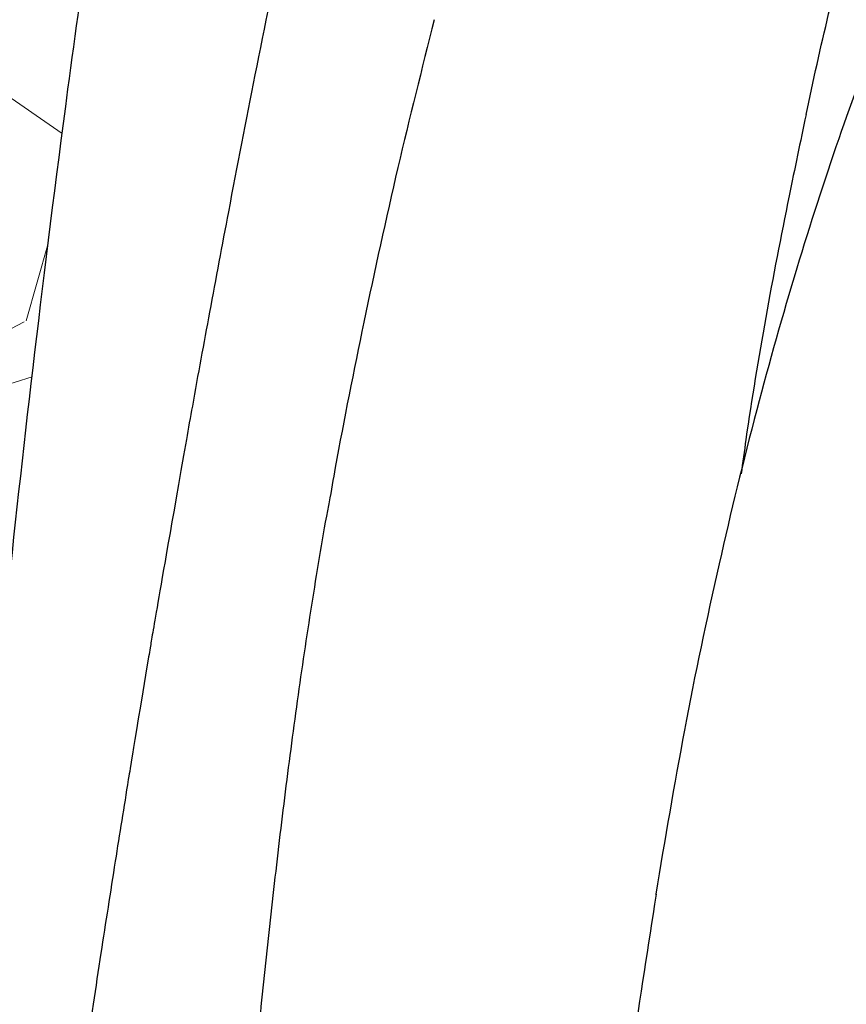
# Model space of a CAD drawing. Units: inches. Extents: x -195 to 279, y -451 to 35.
# Drawn here: x 0 to 3, y -307 to -303 of the extents above; entities that cross this region are included whole.
import ezdxf

# ---------------------------------------------------------------- set-up
doc = ezdxf.new("R2010")
doc.units = ezdxf.units.IN
doc.header["$MEASUREMENT"] = 0
doc.layers.add('0-BEDDING', color=7, linetype='Continuous', lineweight=5)

msp = doc.modelspace()

# ---------------------------------------------------------------- hatches: boundary and pattern name
at = {"layer": '0-BEDDING'}
h = msp.add_hatch(dxfattribs=at)
h.set_pattern_fill('GRAVEL', color=256, scale=5)
h.set_pattern_definition([(228.012787504, (3.6, 5), (-40.00000000000031, -45.00000000000001), [0.67268, -66.5954402353685]), (184.969740728, (3.15, 4.5), (59.99999999999987, 5.000000000000176), [1.15434, -114.27962380615]), (132.510447078, (2, 4.4), (50.00000000000058, -54.99999999999932), [0.8139400000000001, -80.5801629804985]), (267.273689006, (0.05, 3.15), (5.000000000000121, 100.0000000000001), [1.05119, -104.067790208145]), (292.833654178, (0, 2.1), (-24.99999999999994, 60.00000000000014), [1.030775, -102.0468656404415]), (357.273689006, (0.4, 1.15), (-100.0000000000001, 5.000000000000128), [1.05119, -104.067790208145]), (37.6942404667, (1.45, 1.1), (-64.99999999999999, -49.99999999999986), [1.390145, -137.62424274458]), (72.2553283749, (2.55, 1.95), (35.00000000000014, 110), [1.31244, -129.9316074840669]), (121.429565615, (2.95, 3.2), (-40.0000000000001, 64.99999999999994), [1.05475, -104.420365548645]), (175.236358309, (2.4, 4.1), (54.99999999999992, -5.00000000000019), [1.20416, -59.0038128939615]), (222.397437798, (1.2, 4.2), (-59.99999999999982, -54.99999999999986), [1.55724, -154.1668750239745]), (138.814074834, (5, 3.1), (-35.00000000000016, 30), [0.5315049999999999, -52.61922406367349]), (171.46923439, (4.600000000000001, 3.45), (64.99999999999999, -9.999999999999975), [1.011185, -100.107557080785]), (225, (3.6, 3.6), (-5.551115123125783e-16, -4.999999999999664), [0.707105, -6.3639628118655]), (203.198590514, (3.25, 4.2), (24.99999999999995, 9.999999999999877), [0.38079, -37.6980755293195]), (291.801409486, (2.9, 4.050000000000001), (-4.99999999999842, 15.00000000000051), [0.538515, -26.3873090356725]), (30.96375653209999, (3.1, 3.55), (15.00000000000027, 9.999999999999897), [0.874645, -28.2801144742265]), (161.565051177, (3.85, 4), (10.00000000000006, -4.999999999999884), [0.632455, -15.178933300842]), (16.389540334, (0, 4.050000000000001), (49.99999999999983, 15.00000000000022), [0.886, -87.714225733347]), (70.3461759419, (0.8500000000000001, 4.3), (-20.0000000000061, -55.00000000001698), [0.7433049999999999, -73.58703873659499]), (293.198590514, (3.85, 5), (-9.999999999999853, 24.99999999999996), [0.761575, -37.3172905293195]), (343.610459666, (4.149999999999999, 4.3), (-49.99999999999983, 15.00000000000022), [0.8859999999999999, -87.71422573334497]), (339.44395478, (0, 0.95), (-25.00000000000018, 10.00000000000012), [0.8543999999999999, -41.86561872658749]), (294.775140569, (0.8, 0.65), (-25.00000000000003, 55.00000000000001), [0.71589, -70.87321531638]), (66.8014094864, (3.9, 0), (9.999999999999906, 24.99999999999985), [0.761575, -37.3172905293195]), (17.3540246363, (4.2, 0.7000000000000001), (-64.99999999999989, -19.99999999999982), [0.838155, -82.97711807120001]), (69.44395478040002, (1.45, 0), (-10.00000000000004, -24.99999999999977), [0.4272, -42.29281872658749]), (101.309932474, (3.6, 0), (-4.999999999999819, 20.00000000000006), [0.25495, -25.240147567964]), (165.963756532, (3.55, 0.25), (14.99999999999979, -5.000000000000007), [1.030775, -19.5847531280885]), (186.009005957, (2.55, 0.5), (50.00000000000023, 4.999999999999916), [0.9552499999999999, -94.56961587271401]), (303.690067526, (3.1, 3.1), (-4.999999999999936, 9.999999999999929), [0.7211099999999998, -17.30664637732]), (353.157226587, (3.5, 2.5), (85.00000000000007, -10.00000000000026), [1.25897, -124.6378131201415]), (60.9453959009, (4.75, 2.35), (-19.99999999999988, -34.99999999999989), [0.51478, -50.963370704935]), (90, (5, 2.8), (-4.999999999999999, 5), [0.3, -4.699999999999999]), (120.256437164, (2.45, 0.65), (20.00000000000004, -35.00000000000004), [0.69462, -68.76759994724901]), (48.01278750420001, (2.1, 1.25), (40, 44.99999999999987), [1.34536, -65.92276023536849]), (0, (3, 2.25), (5, 5), [1.3, -3.7]), (325.3048464690001, (4.3, 2.25), (50.0000000000007, -34.99999999999913), [0.7905699999999999, -78.26637150420999]), (254.054604099, (4.95, 1.8), (-5.000000000000188, -20.00000000000002), [0.72801, -35.6725394464025]), (207.645975364, (4.75, 1.1), (-94.99999999999974, -50.00000000000024), [1.185325, -117.347370911297]), (175.42607874, (3.7, 0.55), (-64.99999999999977, 5.000000000000007), [1.253995, -124.1453670398445])])
edge = h.paths.add_edge_path()
edge.add_line((-20.79143452955987, -285.9575141419419), (-20.79143452955987, -308.4308313203194))
edge.add_line((-14.46181984941641, -308.4308313203194), (-12.60537522235755, -308.4308313203195))
edge.add_line((-20.79143452955987, -308.4308313203195), (-14.46181984941641, -308.4308313203194))
edge.add_line((-12.60537522235755, -308.4308313203195), (-10.93815024146282, -307.2937464494378))
edge.add_line((-10.93815024146282, -307.2937464494378), (-5.727522539616629, -307.2937464494378))
edge.add_line((-5.727522539616629, -307.2937464494378), (-5.01815024146282, -306.7937464494378))
edge.add_line((-5.01815024146282, -306.7937464494378), (-4.818150241462817, -307.0900816849924))
edge.add_line((33.5730213972173, -285.9575141419419), (-20.79143452955987, -285.9575141419419))
edge.add_line((-4.818150241462817, -307.4036677785539), (-4.818150241462817, -307.0900816849924))
edge.add_arc((-4.635050376967654, -308.2640805556471), 0.879679320754648, 70.08772661707913, 102.0136008453571)
edge.add_arc((-4.442375095307554, -307.8041697945874), 0.3824295396115608, 12.02756675058088, 73.76375310461921)
edge.add_line((-3.954351199898255, -308.1765784075168), (-4.068340857429192, -307.7244782538688))
edge.add_arc((-3.761052232757677, -308.1285349524963), 0.1991799795673782, 193.9577448676055, 270)
edge.add_line((-3.678993766410414, -308.3277149320638), (-3.761052232757677, -308.3277149320638))
edge.add_arc((-3.596931475568795, -308.1285349520512), 0.1991799795673782, 269.9999999708183, 346.0422551031834)
edge.add_line((-3.678989942018035, -308.3277149315768), (-3.596931475670772, -308.3277149316184))
edge.add_line((-3.403632508471148, -308.1765784071656), (-3.289642850692005, -307.7244782535801))
edge.add_arc((-2.915612894008873, -307.8041707942187), 0.3824255607693661, 106.235752408804, 167.9721530680694)
edge.add_arc((-2.722927952274091, -308.264041499923), 0.8796407680782085, 70.08644432911385, 109.9135556417486)
edge.add_arc((-2.530243010306108, -307.8041707943167), 0.3824255607693661, 12.02784690273381, 73.76424756199958)
edge.add_line((-2.042223396051469, -308.1765784075168), (-2.15621305358242, -307.7244782538688))
edge.add_arc((-1.848924428910919, -308.1285349524963), 0.1991799795673782, 193.9577448676055, 270)
edge.add_line((-1.766862138171092, -308.3277149315768), (-1.684803671823985, -308.3277149316184))
edge.add_line((-1.766865962563656, -308.3277149320638), (-1.848924428910919, -308.3277149320638))
edge.add_arc((-1.684803671721852, -308.1285349520512), 0.1991799795673782, 269.9999999708183, 346.0422551031834)
edge.add_line((-1.491504704624234, -308.1765784071656), (-1.37751504684509, -307.7244782535801))
edge.add_arc((-1.003485090161959, -307.8041707942187), 0.3824255607693661, 106.235752408804, 167.9721530680694)
edge.add_arc((-0.7652885281187702, -308.4727841560702), 1.091770591439927, 76.75551555084748, 108.4278047919073)
edge.add_spline(control_points=[(-0.5151565838896163, -307.4100532236093), (-0.4818734464014355, -306.9950862948701), (-0.4454390616470775, -306.5691022307846), (-0.4023675447682251, -306.0985360389409), (-0.3698188751113491, -305.7458547169339), (-0.335385367668863, -305.393341199065), (-0.2904136896504212, -304.9614445147505), (-0.223255454908184, -304.3218663995754), (-0.1487842153090639, -303.6831772278236), (-0.05171245175151284, -302.9522111078589), (0.008103452158508162, -302.5068438864172), (0.072952812499949, -302.0621374530045), (0.2155992583897444, -301.1744243529175), (0.2933365517534696, -300.7316949254497), (0.394901324918834, -300.2119859146009), (0.4636969499979671, -299.8638777289613), (0.5378197233222011, -299.5167861959943), (0.6371700038321535, -299.0922933746969), (0.6921151845362203, -298.8603552528019), (0.7501200205944372, -298.629138556101), (0.8117297498122582, -298.3987718442664), (0.8566223274853257, -298.2309127149426), (0.9033955032024608, -298.063639058792), (0.9522872260994575, -297.8970266181565), (1.030568930290116, -297.6397644351715), (1.139236628337272, -297.2852778613943), (1.328350972489176, -296.7409004283898), (1.475700119715981, -296.3753401272157), (1.58363723257267, -296.1111382454436), (1.707259376116468, -295.8211145680324), (1.841300331444614, -295.5357438902425), (2.024935973406429, -295.1862137929841), (2.06249620799295, -295.1166217212317), (2.139086341449371, -294.978598113417), (2.178133562767044, -294.9101311202093), (2.297612322008632, -294.7064229767896), (2.380382080605756, -294.5728754779342), (2.552566678884006, -294.3105937344743), (2.641961989290422, -294.1818453441634), (2.827851337771023, -293.9294904091699), (2.924460908368275, -293.8059675485538), (3.127935641843948, -293.5663502954648), (3.234805007632445, -293.4502589472999), (3.376721208509395, -293.3111780926382), (3.405509843237866, -293.2836776967685), (3.463586079077601, -293.2296570293452), (3.492917235082274, -293.2030935172672), (3.581810071443471, -293.1247743291789), (3.642272234203944, -293.0743917000171), (3.767591805409808, -292.9769090652136), (3.995753105014757, -292.8047576904394), (4.240422464941645, -292.6577776461658), (4.562875398877082, -292.4993888635418), (4.628198861094376, -292.4689810674066), (4.727364215518179, -292.4251688714163), (4.760629011374277, -292.4108601844949), (4.827258429815316, -292.382940547464), (4.860657545389614, -292.3693139567886), (5.02805554604484, -292.3027697283019), (5.163257671262187, -292.2546023621702), (5.572065737725353, -292.1227402187841), (5.848843425967203, -292.0515671813509), (6.408380940916942, -291.9328379906632), (6.691154702622867, -291.8853368513866), (6.976095225960449, -291.846389870258), (6.981008026639444, -291.8457183660679), (6.985774950920955, -291.8443899704042), (6.994770753373956, -291.8405429582028), (6.99907480527466, -291.8379731680958), (7.006726880567868, -291.8318818893688), (7.010179315070133, -291.8282859068269), (7.015970504805779, -291.8203500869682), (7.018306248834875, -291.8160530085752), (7.020066133628376, -291.8114173494622), (7.027074529689486, -291.7986341080068), (7.043517992141602, -291.7508251651728), (7.091904295974047, -291.6801476262491), (7.160939915329465, -291.6095023490411), (7.244059909775189, -291.5548029104244), (7.321321410497973, -291.5243939026959), (7.385604327758102, -291.5099295259641), (7.427945615820391, -291.5053606598289), (7.463649691192956, -291.503253390859), (7.483090560878196, -291.5019284872038), (7.492809742543187, -291.501266120781)], knot_values=[27.65670976295527, 27.65670976295527, 27.65670976295527, 27.65670976295527, 28.40661168158447, 28.40661168158447, 28.40661168158447, 29.40661168158447, 29.40661168158447, 29.40661168158447, 30.40661168158447, 30.40661168158447, 30.40661168158447, 30.90661168158447, 30.90661168158447, 31.40661168158447, 31.40661168158447, 31.40661168158447, 32.40661168158447, 32.40661168158447, 32.40661168158447, 33.40661168158447, 33.40661168158447, 33.40661168158447, 34.40661168158447, 34.40661168158447, 34.40661168158447, 34.7224818481968, 35.0502326302984, 35.40661168158447, 35.40661168158447, 35.40661168158447, 35.65661168158446, 35.65661168158446, 35.71911168158446, 35.71911168158446, 35.78161168158446, 35.78161168158446, 35.90661168158446, 35.90661168158446, 36.03161168158447, 36.03161168158447, 36.15661168158447, 36.15661168158447, 36.28161168158447, 36.28161168158447, 36.31286168158447, 36.31286168158447, 36.34411168158447, 36.34411168158447, 36.40661168158447, 36.40661168158447, 36.40661168158447, 36.65661168158447, 36.65661168158447, 36.71911168158447, 36.71911168158447, 36.75036168158447, 36.75036168158447, 36.78161168158447, 36.78161168158447, 36.90661168158447, 36.90661168158447, 37.15661168158447, 37.15661168158447, 37.40661168158447, 37.40661168158447, 37.40661168158447, 37.65661168158447, 37.65661168158447, 37.90661168158447, 37.90661168158447, 38.15661168158447, 38.15661168158447, 38.40661168158447, 38.40661168158447, 38.40661168158447, 38.49903432463021, 38.66325433809718, 38.82653996796792, 38.98904072429853, 39.15082122704509, 39.23146007039529, 39.31125199723273, 39.35893798638816, 39.40661168158447, 39.40661168158447, 39.40661168158447, 39.40661168158447], weights=[1, 1, 1, 1, 1, 1, 1, 1, 1, 1, 1, 1, 1, 1, 1, 1, 1, 1, 1, 1, 1, 1, 1, 1, 1, 1, 1, 1, 1, 1, 1, 1, 1, 1, 1, 1, 1, 1, 1, 1, 1, 1, 1, 1, 1, 1, 1, 1, 1, 1, 1, 1, 1, 1, 1, 1, 1, 1, 1, 1, 1, 1, 1, 1, 1, 1, 1, 1, 1, 1, 1, 1, 1, 1, 1, 1, 1, 1, 1, 1, 1, 1, 1, 1, 1], degree=3, periodic=0)
edge.add_spline(control_points=[(7.49280974254296, -291.5012661207809), (7.605598091927874, -291.4937510760122), (7.718386441312788, -291.4862360312435), (7.831174790698043, -291.478720986475), (7.94387333721275, -291.4862300477063), (8.056571883727457, -291.4937391089377), (8.169270430242165, -291.5012481701691), (8.183497045927112, -291.502166751163), (8.217954753078999, -291.5043916088214), (8.300515958040961, -291.5109592153386), (8.413571375909356, -291.5480399174309), (8.532793751377, -291.6326327331224), (8.615372631892939, -291.7391332394947), (8.654256577399025, -291.8430915476476), (8.675132859780803, -291.9199367468084), (8.694371088065196, -291.9852740952423), (8.713175162242948, -292.0504337562339), (8.788167953237718, -292.3087662265842), (8.920488655818787, -292.7636478364083), (9.103508067910894, -293.3888025772904), (9.224057740326572, -293.7973066961762), (9.280348892709782, -293.9897113725509), (9.280638591908797, -293.9902556457242), (9.28675268358748, -294.0017425124096), (9.29182431173129, -294.0531556028817), (9.29528039337211, -294.1430270551758), (9.293407730918705, -294.2377585820933), (9.291467305777093, -294.2953098999205), (9.2907907259039, -294.3137170907804)], knot_values=[0, 0, 0, 0, 1, 1, 1, 2, 2, 2, 2.014120739021408, 2.034201268523602, 2.081972533731482, 2.130013235113601, 2.178373941328445, 2.215806899825718, 2.240011886982087, 2.264349674690309, 2.288708816616174, 2.313001863779357, 2.552702180390781, 2.789467003618511, 3, 3, 3, 3.003081249185342, 3.065029658545083, 3.126952654294949, 3.17347244584106, 3.193949177802699, 3.193949177802699, 3.193949177802699, 3.193949177802699], weights=[1, 1, 1, 1, 1, 1, 1, 1, 1, 1, 1, 1, 1, 1, 1, 1, 1, 1, 1, 1, 1, 1, 1, 1, 1, 1, 1, 1, 1], degree=3, periodic=0)
edge.add_spline(control_points=[(33.5730213972173, -294.3187198031164), (33.4406278187578, -294.3187198031165), (33.3082342402983, -294.3187198031165), (33.17584066183881, -294.3187198031165), (33.17058893536674, -294.3178017985314), (33.15186054885933, -294.3190467149811), (33.12179814967706, -294.3100667840911), (33.0899296212514, -294.2933339689399), (33.06585185770771, -294.2722573147644), (33.04889178204795, -294.249844940815), (33.03886874515152, -294.2315708381756), (33.03541709188337, -294.2207794249985), (33.0349986208092, -294.2205783233877), (33.01842530098864, -294.1824204593911), (32.98597803182147, -294.1077149388714), (32.89986229927391, -294.028749497463), (32.81180797929053, -293.9839050021139), (32.72218220536186, -293.9623496345228), (32.64227335255808, -293.9618281576138), (32.5672680766543, -293.9773895788977), (32.50411114586714, -294.0022690675082), (32.44284941338995, -294.0407866489777), (32.38907164028925, -294.0921010700148), (32.34583380573648, -294.1526079872024), (32.32825402832592, -294.1981979807628), (32.31962428210252, -294.2205776767942), (32.31839814570256, -294.2220498392865), (32.31429209974274, -294.2357285660604), (32.29937943274356, -294.2597625950269), (32.27491191954519, -294.2862955346218), (32.24102192985291, -294.3067656820222), (32.20839637509826, -294.317970924853), (32.18683473603667, -294.3175601275598), (32.17877542331215, -294.3187198031165), (31.97457421097968, -294.3187198031165), (31.77037299864722, -294.3187198031165), (31.56617178631464, -294.3187198031165), (31.5112309001598, -294.3187198031165), (31.45629001400496, -294.3187198031165), (31.40134912785024, -294.3187198031166), (31.25463507346817, -294.3187198031166), (31.14021505900396, -294.2268880327795), (31.10846032571399, -294.0836516872978), (30.99101259213975, -293.5538791967284), (30.87356485856552, -293.024106706159), (30.75611712499139, -292.4943342155897), (30.66349915983295, -292.0765615725582), (30.3297741426405, -291.8087189291358), (29.90185818274219, -291.8087189291356), (29.78268565456628, -291.8087189291356), (29.66351312639037, -291.8087189291356), (29.54434059821452, -291.8087189291355), (29.11642463831626, -291.8087189291356), (28.78269962112373, -292.076561572558), (28.69008165596537, -292.4943342155895), (28.57263392239108, -293.0241067061589), (28.45518618881678, -293.5538791967284), (28.3377384552426, -294.0836516872978), (28.30598372195286, -294.2268880327794), (28.19156370748865, -294.3187198031165), (28.04484965310658, -294.3187198031164), (27.78570889710878, -294.3187198031164), (27.52656814111091, -294.3187198031164), (27.26741977265939, -294.3173706148095), (27.26068415040507, -294.3176523025578), (27.24053965908993, -294.3184947572244), (27.20955709920489, -294.3085713202925), (27.17857550569821, -294.2911988576979), (27.15527454004715, -294.2698916444753), (27.13902151163737, -294.2474419080364), (27.12974305044455, -294.2299742102885), (27.12668785444694, -294.2200435279671), (27.12599905290497, -294.2178046309205), (27.11000502163941, -294.1824198416425), (27.0775576190139, -294.1077143959807), (26.9914417720735, -294.0287491292816), (26.9033874231441, -293.9839047990586), (26.81376168859813, -293.9623495806676), (26.73385291687001, -293.9618282039594), (26.65884774110864, -293.9773896836739), (26.59569090064682, -294.0022691971988), (26.53442925820084, -294.0407867761283), (26.48065156150338, -294.0921011685095), (26.43741378226176, -294.1526080401536), (26.41983402176814, -294.1981979947231), (26.41127691478422, -294.2177231689261), (26.40997814571134, -294.2220498392089), (26.40587209974777, -294.2357285657971), (26.3909594330394, -294.2597625973656), (26.36649191827624, -294.286295522491), (26.33260193423544, -294.3067657231063), (26.29997526314608, -294.3179711608859), (26.2784124763173, -294.31756026394), (26.2703617139048, -294.3187198031164), (26.23896601766822, -294.3187198031164), (26.20757032143163, -294.3187198031164), (26.17617462519499, -294.3187198031164), (25.94842612608002, -294.3187198031164), (25.72067762696506, -294.3187198031164), (25.49292912785015, -294.3187198031166), (25.3462150734681, -294.3187198031165), (25.2317950590039, -294.2268880327795), (25.20004032571407, -294.0836516872978), (25.08259259213978, -293.5538791967284), (24.96514485856548, -293.024106706159), (24.84769712499141, -292.4943342155898), (24.75507915983306, -292.0765615725583), (24.42135414264064, -291.8087189291358), (23.99343818274221, -291.8087189291355), (23.8742656545663, -291.8087189291355), (23.75509312639039, -291.8087189291355), (23.63592059821454, -291.8087189291356), (23.20800463831634, -291.8087189291356), (22.87427962112386, -292.0765615725581), (22.78166165596539, -292.4943342155895), (22.6642139223911, -293.0241067061589), (22.5467661888168, -293.5538791967284), (22.42931845524262, -294.0836516872978), (22.39756372195282, -294.2268880327794), (22.28314370748862, -294.3187198031165), (22.13642965310643, -294.3187198031163), (21.87724569306218, -294.318300159936), (21.61806173301792, -294.3178805167556), (21.35887777297367, -294.3174608735753), (21.35374893534905, -294.3178017985289), (21.33502054882015, -294.3190467149752), (21.30495814962663, -294.3100667840723), (21.27308962121074, -294.2933339689108), (21.24901185767865, -294.2722573147336), (21.23205178202673, -294.2498449407809), (21.22202874514122, -294.2315708381524), (21.21857709187864, -294.2207794249872), (21.21761719981387, -294.2177783727152), (21.20158530098868, -294.1824204593911), (21.1691380318214, -294.1077149388714), (21.08302229927395, -294.028749497463), (20.99496797929058, -293.9839050021139), (20.90534220536179, -293.9623496345228), (20.82543335255801, -293.9618281576138), (20.75042807665434, -293.9773895788977), (20.68727114586719, -294.0022690675082), (20.62600941338999, -294.0407866489777), (20.57223164028929, -294.0921010700148), (20.52899380573641, -294.1526079872024), (20.51141402832585, -294.1981979807628), (20.5028569147826, -294.2177231689254), (20.50155814571022, -294.2220498392711), (20.497452099757, -294.2357285660302), (20.48253943276566, -294.2597625949996), (20.45807191955785, -294.2862955346149), (20.4241819298484, -294.3067656820254), (20.39155637509137, -294.3179709248521), (20.36999473603296, -294.3175601275628), (20.36185723938812, -294.3174050901117), (20.10279332482477, -294.3187198031165), (19.84365122633741, -294.3187198031165), (19.58450912785005, -294.3187198031165), (19.43779507346815, -294.3187198031165), (19.32337505900392, -294.2268880327795), (19.29162032571415, -294.083651687298), (19.17417259213991, -293.5538791967284), (19.05672485856562, -293.024106706159), (18.93927712499132, -292.4943342155896), (18.84665915983291, -292.0765615725581), (18.51293414264052, -291.8087189291356), (18.08501818274223, -291.8087189291356), (17.96584565456644, -291.8087189291356), (17.84667312639053, -291.8087189291356), (17.72750059821462, -291.8087189291356), (17.29958463831625, -291.8087189291357), (16.96585962112377, -292.0765615725581), (16.87324165596547, -292.4943342155898), (16.75579392239123, -293.0241067061591), (16.63834618881694, -293.5538791967285), (16.52089845524264, -294.083651687298), (16.48914372195293, -294.2268880327794), (16.37472370748873, -294.3187198031162), (16.22800965310668, -294.3187198031163), (16.17203786766456, -294.3187198031165), (16.1160660822226, -294.3187198031165), (16.06009429678065, -294.3187198031165), (15.85688212217892, -294.3183001599361), (15.65366994757701, -294.3178805167558), (15.45045777297511, -294.3174608735756), (15.44532893535077, -294.3178017985292), (15.42660054882779, -294.3190467149749), (15.39653814963688, -294.3100667840758), (15.36466962122236, -294.2933339689189), (15.34059185768811, -294.2722573147431), (15.32363178203289, -294.2498449407911), (15.31360874514397, -294.2315708381593), (15.31015709187935, -294.220779424989), (15.30919719981378, -294.2177783727154), (15.29316530098859, -294.182420459391), (15.26071803182143, -294.1077149388714), (15.17460229927397, -294.028749497463), (15.08654797929049, -293.9839050021139), (14.99692220536181, -293.9623496345228), (14.91701335255803, -293.9618281576138), (14.84200807665437, -293.9773895788977), (14.77885114586709, -294.0022690675082), (14.71758941339002, -294.0407866489777), (14.66381164028931, -294.0921010700148), (14.62057380573643, -294.1526079872024), (14.60299402832587, -294.1981979807628), (14.59443691478285, -294.2177231689255), (14.59313814571092, -294.2220498392698), (14.58903209975759, -294.2357285660292), (14.57411943276284, -294.2597625950048), (14.54965191954298, -294.2862955346296), (14.51576192982193, -294.3067656820366), (14.48313637507047, -294.3179709248568), (14.46157473602571, -294.3175601275612), (14.45343723938984, -294.3174050901077), (14.40123764112704, -294.3187198031164), (14.34895985894192, -294.3187198031164), (14.29668207675687, -294.3187198031164), (14.08981776045462, -294.3187198031164), (13.88295344415238, -294.3187198031164), (13.67608912785025, -294.3187198031166), (13.52937507346817, -294.3187198031165), (13.41495505900403, -294.2268880327795), (13.38320032571411, -294.0836516872978), (13.26575259213982, -293.5538791967284), (13.14830485856552, -293.024106706159), (13.03085712499129, -292.4943342155896), (12.9382391598329, -292.076561572558), (12.60451414264045, -291.8087189291356), (12.17659818274225, -291.8087189291355), (12.05742565456634, -291.8087189291355), (11.93825312639044, -291.8087189291355), (11.8190805982147, -291.8087189291356), (11.39116463831644, -291.8087189291356), (11.05743962112396, -292.0765615725581), (10.96482165596544, -292.4943342155895), (10.84737392239114, -293.0241067061589), (10.72992618881685, -293.5538791967284), (10.61247845524272, -294.0836516872978), (10.58072372195304, -294.2268880327794), (10.46630370748878, -294.3187198031165), (10.31958965310659, -294.3187198031164), (10.19209323775718, -294.3187198031164), (10.06459682240776, -294.3187198031164), (9.937100407058352, -294.3187198031164), (9.929354629065443, -294.3174998949229), (9.911149706024872, -294.3173749439173), (9.886462312722216, -294.3060988032906), (9.867441305132985, -294.2920294541463), (9.85959669018635, -294.2812657105753), (9.856740474138888, -294.2773466428673), (9.845469505930765, -294.2638047772804), (9.82210366005907, -294.2337293720041), (9.773523910944078, -294.1986949381114), (9.714978136964902, -294.1743988434817), (9.649879390465259, -294.1658322178115), (9.584780643965615, -294.1743988434817), (9.526234869986439, -294.1986949381114), (9.477655120871447, -294.2337293720041), (9.454289274999752, -294.2638047772804), (9.443129078848386, -294.2777513272022), (9.442829904287947, -294.2782684538792), (9.437212744530285, -294.2879777792867), (9.419910168199323, -294.301996537998), (9.392350321090959, -294.3165042736156), (9.372090360191152, -294.3175909741269), (9.36223874715941, -294.3181193933559), (9.35603562826472, -294.3183195299427), (9.349832509369918, -294.3185196665295), (9.343629390475115, -294.3187198031164), (9.325885069546217, -294.3187198031165), (9.308219748948915, -294.3170472680895), (9.290790725903634, -294.3137170907803)], knot_values=[5.194370291673751, 5.194370291673751, 5.194370291673751, 5.194370291673751, 5.705260340591095, 5.705260340591095, 5.705260340591095, 5.788315543649893, 6.008543474894152, 6.200016167385243, 6.370305011081884, 6.521735390974241, 6.654222727621432, 6.705260340591095, 6.705260340591095, 6.705260340591095, 6.836743080992706, 6.962677437154666, 7.068344496159383, 7.149393306776365, 7.254777135448771, 7.320394283663755, 7.392880574039597, 7.470179879904971, 7.549755579043497, 7.628924526016498, 7.705260340591095, 7.705260340591095, 7.705260340591095, 7.778353605657659, 7.936343995719206, 8.158210991230217, 8.357216132074939, 8.57390629221814, 8.705260340591096, 8.705260340591096, 8.705260340591096, 9.705260340591096, 9.705260340591096, 9.705260340591096, 10.7052603405911, 10.7052603405911, 10.7052603405911, 12.05789051088696, 12.05789051088696, 12.05789051088696, 13.05789051088696, 13.05789051088696, 13.05789051088696, 14.41052068118231, 14.41052068118231, 14.41052068118231, 15.41052068118231, 15.41052068118231, 15.41052068118231, 16.76315085147778, 16.76315085147778, 16.76315085147778, 17.76315085147778, 17.76315085147778, 17.76315085147778, 19.11578102177341, 19.11578102177341, 19.11578102177341, 20.11578102177341, 20.11578102177341, 20.11578102177341, 20.224576983583, 20.44116139867894, 20.63002236568012, 20.79815837561133, 20.94751978457939, 21.07784610704838, 21.11578102177341, 21.11578102177341, 21.11578102177341, 21.24726385253703, 21.37319825806697, 21.47886534337896, 21.55991415373688, 21.66529793947612, 21.73091506250526, 21.80340132600803, 21.88070060552635, 21.96027628207528, 22.03944521348922, 22.11578102177341, 22.11578102177341, 22.11578102177341, 22.18887294195666, 22.34686042617134, 22.56872334148799, 22.76772482221664, 22.98441099673694, 23.11578102177341, 23.11578102177341, 23.11578102177341, 24.11578102177341, 24.11578102177341, 24.11578102177341, 25.11578102177341, 25.11578102177341, 25.11578102177341, 26.46841119206923, 26.46841119206923, 26.46841119206923, 27.46841119206923, 27.46841119206923, 27.46841119206923, 28.82104136236462, 28.82104136236462, 28.82104136236462, 29.82104136236462, 29.82104136236462, 29.82104136236462, 31.17367153266009, 31.17367153266009, 31.17367153266009, 32.17367153266009, 32.17367153266009, 32.17367153266009, 33.52630170295572, 33.52630170295572, 33.52630170295572, 34.52630170295572, 34.52630170295572, 34.52630170295572, 34.60935690632298, 34.82958483759693, 35.02105752998246, 35.19134637368909, 35.34277675355149, 35.47526409018529, 35.52630170295572, 35.52630170295572, 35.52630170295572, 35.65778444335734, 35.78371879951928, 35.889385858524, 35.97043466914099, 36.07581849781339, 36.14143564602837, 36.2139219364042, 36.29122124226959, 36.3707969414081, 36.44996588838112, 36.52630170295572, 36.52630170295572, 36.52630170295572, 36.59939496774003, 36.75738535782786, 36.97925235356664, 37.17825749448875, 37.39494765463822, 37.52630170295572, 37.52630170295572, 37.52630170295572, 38.52630170295572, 38.52630170295572, 38.52630170295572, 39.87893187325153, 39.87893187325153, 39.87893187325153, 40.87893187325153, 40.87893187325153, 40.87893187325153, 42.23156204354704, 42.23156204354704, 42.23156204354704, 43.23156204354704, 43.23156204354704, 43.23156204354704, 44.58419221384253, 44.58419221384253, 44.58419221384253, 45.58419221384253, 45.58419221384253, 45.58419221384253, 46.93682238413815, 46.93682238413815, 46.93682238413815, 47.93682238413815, 47.93682238413815, 47.93682238413815, 48.93682238413815, 48.93682238413815, 48.93682238413815, 49.01987758749742, 49.24010551868199, 49.43157821111713, 49.60186705479994, 49.75329743464714, 49.88578477134004, 49.93682238413815, 49.93682238413815, 49.93682238413815, 50.06830512453977, 50.19423948070173, 50.29990653970644, 50.38095535032342, 50.48633917899583, 50.55195632721081, 50.62444261758665, 50.70174192345203, 50.78131762259055, 50.86048656956356, 50.93682238413815, 50.93682238413815, 50.93682238413815, 51.00991564889991, 51.16790603901744, 51.38977303486621, 51.58877817588744, 51.80546833596416, 51.93682238413815, 51.93682238413815, 51.93682238413815, 52.93682238413815, 52.93682238413815, 52.93682238413815, 53.93682238413815, 53.93682238413815, 53.93682238413815, 55.28945255443396, 55.28945255443396, 55.28945255443396, 56.28945255443398, 56.28945255443398, 56.28945255443398, 57.64208272472948, 57.64208272472948, 57.64208272472948, 58.64208272472948, 58.64208272472948, 58.64208272472948, 59.99471289502495, 59.99471289502495, 59.99471289502495, 60.99471289502495, 60.99471289502495, 60.99471289502495, 62.34734306532057, 62.34734306532057, 62.34734306532057, 63.34734306532057, 63.34734306532057, 63.34734306532057, 63.60116594815267, 63.92361317448615, 64.19306345794054, 64.34734306532057, 64.34734306532057, 64.34734306532057, 64.45926551528429, 64.58168741504532, 64.71226683719621, 64.84734306532057, 64.98241929344495, 65.11299871559584, 65.23542061535684, 65.34734306532057, 65.34734306532057, 65.34734306532057, 65.36644671898053, 65.70602421272595, 66.03549521936914, 66.34734306532057, 66.34734306532057, 66.34734306532057, 67.34734306532057, 67.34734306532057, 67.34734306532057, 67.53613829582056, 67.53613829582056, 67.53613829582056, 67.53613829582056], weights=[1, 1, 1, 1, 1, 1, 1, 1, 1, 1, 1, 1, 1, 1, 1, 1, 1, 1, 1, 1, 1, 1, 1, 1, 1, 1, 1, 1, 1, 1, 1, 1, 1, 1, 1, 1, 1, 1, 1, 1, 0.8532563220618679, 0.8532563220618679, 1, 1, 1, 0.9999999999999999, 0.8532563220619744, 0.8532563220619744, 1, 1, 1, 1, 0.8532563220619481, 0.8532563220619481, 1, 1, 1, 1, 0.8532563220619159, 0.8532563220619159, 1, 1, 1, 1, 1, 1, 1, 1, 1, 1, 1, 1, 1, 1, 1, 1, 1, 1, 1, 1, 1, 1, 1, 1, 1, 1, 1, 1, 1, 1, 1, 1, 1, 1, 1, 1, 1, 1, 1, 0.9999999999999999, 0.8532563220618773, 0.8532563220618773, 1, 1, 1, 0.9999999999999998, 0.8532563220619644, 0.8532563220619644, 1, 1, 1, 1, 0.8532563220619506, 0.8532563220619506, 1, 1, 1, 1, 0.8532563220619159, 0.8532563220619159, 1, 1, 1, 1, 1, 1, 1, 1, 1, 1, 1, 1, 1, 1, 1, 1, 1, 1, 1, 1, 1, 1, 1, 1, 1, 1, 1, 1, 1, 1, 1, 1, 1, 1, 1, 1, 1, 0.8532563220618773, 0.8532563220618773, 0.9999999999999999, 1, 1, 1, 0.8532563220619407, 0.8532563220619407, 1, 1, 1, 1, 0.853256322061948, 0.853256322061948, 0.9999999999999998, 1, 1, 1, 0.853256322061916, 0.853256322061916, 1, 1, 1, 1, 1, 1, 1, 1, 1, 1, 1, 1, 1, 1, 1, 1, 1, 1, 1, 1, 1, 1, 1, 1, 1, 1, 1, 1, 1, 1, 1, 1, 1, 1, 1, 1, 1, 1, 1, 1, 1, 1, 0.9999999999999999, 0.8532563220618773, 0.8532563220618773, 1, 1, 1, 1, 0.8532563220619407, 0.8532563220619407, 1, 1, 1, 1, 0.8532563220619506, 0.8532563220619506, 1, 1, 1, 1, 0.8532563220619159, 0.8532563220619159, 1, 1, 1, 1, 1, 1, 1, 1, 1, 1, 1, 1, 1, 1, 1, 1, 1, 1, 1, 1, 1, 1, 1, 1, 1, 1, 1, 1, 1, 0.9970319017653463, 0.9970319017653463, 0.9999999999999999], degree=3, periodic=0)
edge.add_line((33.5730213972173, -285.9575141419419), (33.5730213972173, -294.3187198031164))

# ---------------------------------------------------------------- linework, layer by layer
at = {"color": 7, "linetype": 'Continuous', "lineweight": 25}
for points, knots in [([(-0.5151565838896163, -307.4100532236093), (-0.4818734464014355, -306.9950862948701), (-0.4454390616470775, -306.5691022307846), (-0.4023675447682251, -306.0985360389409), (-0.3698188751113491, -305.7458547169339), (-0.335385367668863, -305.393341199065), (-0.2904136896504212, -304.9614445147505), (-0.223255454908184, -304.3218663995754), (-0.1487842153090639, -303.6831772278236), (-0.05171245175151284, -302.9522111078589), (0.008103452158508162, -302.5068438864172), (0.072952812499949, -302.0621374530045), (0.2155992583897444, -301.1744243529175), (0.2933365517534696, -300.7316949254497), (0.394901324918834, -300.2119859146009), (0.4636969499979671, -299.8638777289613), (0.5378197233222011, -299.5167861959943), (0.6371700038321535, -299.0922933746969), (0.6921151845362203, -298.8603552528019), (0.7501200205944372, -298.629138556101), (0.8117297498122582, -298.3987718442664), (0.8566223274853257, -298.2309127149426), (0.9033955032024608, -298.063639058792), (0.9522872260994575, -297.8970266181565), (1.030568930290116, -297.6397644351715), (1.139236628337272, -297.2852778613943), (1.328350972489176, -296.7409004283898), (1.475700119715981, -296.3753401272157), (1.58363723257267, -296.1111382454436), (1.707259376116468, -295.8211145680324), (1.841300331444614, -295.5357438902425), (2.024935973406429, -295.1862137929841), (2.06249620799295, -295.1166217212317), (2.139086341449371, -294.978598113417), (2.178133562767044, -294.9101311202093), (2.297612322008632, -294.7064229767896), (2.380382080605756, -294.5728754779342), (2.552566678884006, -294.3105937344743), (2.641961989290422, -294.1818453441634), (2.827851337771023, -293.9294904091699), (2.924460908368275, -293.8059675485538), (3.127935641843948, -293.5663502954648), (3.234805007632445, -293.4502589472999), (3.376721208509395, -293.3111780926382), (3.405509843237866, -293.2836776967685), (3.463586079077601, -293.2296570293452), (3.492917235082274, -293.2030935172672), (3.581810071443471, -293.1247743291789), (3.642272234203944, -293.0743917000171), (3.767591805409808, -292.9769090652136), (3.995753105014757, -292.8047576904394), (4.240422464941645, -292.6577776461658), (4.562875398877082, -292.4993888635418), (4.628198861094376, -292.4689810674066), (4.727364215518179, -292.4251688714163), (4.760629011374277, -292.4108601844949), (4.827258429815316, -292.382940547464), (4.860657545389614, -292.3693139567886), (5.02805554604484, -292.3027697283019), (5.163257671262187, -292.2546023621702), (5.572065737725353, -292.1227402187841), (5.848843425967203, -292.0515671813509), (6.408380940916942, -291.9328379906632), (6.691154702622867, -291.8853368513866), (6.976095225960449, -291.846389870258), (6.981008026639444, -291.8457183660679), (6.985774950920955, -291.8443899704042), (6.994770753373956, -291.8405429582028), (6.99907480527466, -291.8379731680958), (7.006726880567868, -291.8318818893688), (7.010179315070133, -291.8282859068269), (7.015970504805779, -291.8203500869682), (7.018306248834875, -291.8160530085752), (7.020066133628376, -291.8114173494622), (7.027074529689486, -291.7986341080068), (7.043517992141602, -291.7508251651728), (7.091904295974047, -291.6801476262491), (7.160939915329465, -291.6095023490411), (7.244059909775189, -291.5548029104244), (7.321321410497973, -291.5243939026959), (7.385604327758102, -291.5099295259641), (7.427945615820391, -291.5053606598289), (7.463649691192956, -291.503253390859), (7.483090560878196, -291.5019284872038), (7.492809742543187, -291.501266120781)], [27.65670976295527, 27.65670976295527, 27.65670976295527, 27.65670976295527, 28.40661168158447, 28.40661168158447, 28.40661168158447, 29.40661168158447, 29.40661168158447, 29.40661168158447, 30.40661168158447, 30.40661168158447, 30.40661168158447, 30.90661168158447, 30.90661168158447, 31.40661168158447, 31.40661168158447, 31.40661168158447, 32.40661168158447, 32.40661168158447, 32.40661168158447, 33.40661168158447, 33.40661168158447, 33.40661168158447, 34.40661168158447, 34.40661168158447, 34.40661168158447, 34.7224818481968, 35.0502326302984, 35.40661168158447, 35.40661168158447, 35.40661168158447, 35.65661168158446, 35.65661168158446, 35.71911168158446, 35.71911168158446, 35.78161168158446, 35.78161168158446, 35.90661168158446, 35.90661168158446, 36.03161168158447, 36.03161168158447, 36.15661168158447, 36.15661168158447, 36.28161168158447, 36.28161168158447, 36.31286168158447, 36.31286168158447, 36.34411168158447, 36.34411168158447, 36.40661168158447, 36.40661168158447, 36.40661168158447, 36.65661168158447, 36.65661168158447, 36.71911168158447, 36.71911168158447, 36.75036168158447, 36.75036168158447, 36.78161168158447, 36.78161168158447, 36.90661168158447, 36.90661168158447, 37.15661168158447, 37.15661168158447, 37.40661168158447, 37.40661168158447, 37.40661168158447, 37.65661168158447, 37.65661168158447, 37.90661168158447, 37.90661168158447, 38.15661168158447, 38.15661168158447, 38.40661168158447, 38.40661168158447, 38.40661168158447, 38.49903432463021, 38.66325433809718, 38.82653996796792, 38.98904072429853, 39.15082122704509, 39.23146007039529, 39.31125199723273, 39.35893798638816, 39.40661168158447, 39.40661168158447, 39.40661168158447, 39.40661168158447]), ([(2.860696495581152, -303.0530524740278), (2.916966690014107, -302.7868276226797), (2.979385171301743, -302.5223709794903), (3.119537721366811, -301.9979173714429), (3.197238311496136, -301.7379081997257), (3.329146523123796, -301.3523719829079), (3.37569467385643, -301.2246116576808), (3.450125671624079, -301.0343149210071), (3.47572771617925, -300.9710594395416), (3.528429498102724, -300.8455022137651), (3.555544690512221, -300.783157464235), (3.639382586470589, -300.5975380052647), (3.698584444082513, -300.4756706123954), (3.82493603743481, -300.2364475188239), (3.8920801994839, -300.1190886541485), (4.036137440708586, -299.8899163475506), (4.113029564325558, -299.7780910100865), (4.216768445249983, -299.6426370234574), (4.237899904631291, -299.6157640277683), (4.280983048898548, -299.5624836456908), (4.302929065978702, -299.5360843206845), (4.369626011333509, -299.4581765301215), (4.415384787326531, -299.407791400403), (4.556893727992048, -299.261715582793), (4.656955754330198, -299.1712000763276), (4.86870110445571, -299.0041012322448), (4.980349842855873, -298.9274754175084), (5.155107829654213, -298.8212499188252), (5.214697218802627, -298.7871745040653), (5.3348419341186, -298.7223468462876), (5.395504726799032, -298.6915366990718), (5.579145765543132, -298.6035948941781), (5.703773452666297, -298.5509431101292), (6.083467198103705, -298.4087701429924), (6.344296235317785, -298.3349005600645), (6.611349751642507, -298.2779476410774)], [0, 0, 0, 0, 0.1250000000000033, 0.1250000000000033, 0.2500000000000067, 0.2500000000000067, 0.3125000000000083, 0.3125000000000083, 0.343750000000009, 0.343750000000009, 0.3750000000000098, 0.3750000000000098, 0.4375000000000094, 0.4375000000000094, 0.500000000000009, 0.500000000000009, 0.5625000000000087, 0.5625000000000087, 0.5781250000000089, 0.5781250000000089, 0.593750000000009, 0.593750000000009, 0.6250000000000095, 0.6250000000000095, 0.687500000000009, 0.687500000000009, 0.7500000000000084, 0.7500000000000084, 0.7812500000000077, 0.7812500000000077, 0.812500000000007, 0.812500000000007, 0.8750000000000044, 0.8750000000000044, 1, 1, 1, 1]), ([(6.784567474685815, -299.5313483425755), (6.729995065037571, -299.5382172173826), (6.592272562622867, -299.5555519591193), (6.383133748027973, -299.5934144381586), (6.166591714364273, -299.6402338570944), (5.96402396273507, -299.6926739496452), (5.780228891309804, -299.7482893272482), (5.619763810055616, -299.8043004253666), (5.497512204954006, -299.8517366185876), (5.40252793391997, -299.8916076573579), (5.318786332893211, -299.9290527837059), (5.235469696907018, -299.9686322500464), (5.147820499301162, -300.0130663923642), (5.037608573147651, -300.072880175661), (4.907770229977729, -300.1501486204152), (4.760963549481431, -300.2483491751922), (4.617433587930719, -300.3565056712919), (4.473773358157729, -300.4787814215507), (4.324846511426955, -300.6235627457223), (4.167435200967844, -300.8004804287442), (4.003027158125207, -301.0153560922813), (3.835490707576042, -301.2700590234537), (3.667231365542108, -301.565205137594), (3.497603838988567, -301.9005840628286), (3.324936670085577, -302.2765250908292), (3.152249089695175, -302.6959819822567), (2.981928997024312, -303.1608218035004), (2.816685919424714, -303.6725140040114), (2.658859216831644, -304.2320720620422), (2.511180459093254, -304.8401276540336), (2.377542653336747, -305.4778473570594), (2.303870750731136, -305.9146019796731), (2.267368809487522, -306.1309991542903)], [0, 0, 0, 0, 0.01898470021400572, 0.047911031195293, 0.07332794905529844, 0.09544916987116593, 0.1201225076646808, 0.1395912325252772, 0.1541035013948126, 0.1653815632660287, 0.1751470422124851, 0.1857662779756105, 0.1972189322540377, 0.2090643540929992, 0.2290470929811562, 0.2493503502089111, 0.2700035563936452, 0.2910502152576082, 0.3144312230620079, 0.3416446555218326, 0.3727201986815957, 0.4077429048685787, 0.4468001065971778, 0.4899322016837387, 0.5374418630397062, 0.5895724488752435, 0.6464743735644123, 0.708290268112363, 0.7751423619719036, 0.8471177765631615, 0.9242520182088546, 1, 1, 1, 1]), ([(1.166085250514158, -300.8428080866697), (1.017089877532413, -301.3211281888932), (0.9286082593791036, -301.7170816009788), (0.8047168993576008, -302.306442103452), (0.6880083422021528, -302.883400452657), (0.5899539593505381, -303.3882183264667), (0.5081588197279245, -303.823976196265), (0.4530433976155166, -304.1239556706047), (0.4231761089610302, -304.2919291619693), (0.4153023825437288, -304.3362109624251)], [0, 0, 0, 0, 0.1805770043423615, 0.3720219371252408, 0.5522129073348332, 0.7203316556854522, 0.8435609491736192, 0.9587589519280133, 1, 1, 1, 1]), ([(1.393548842398019, -302.6781296295156), (1.344659766721094, -302.8722044899483), (1.244770922908316, -303.2687330222087), (1.117384163346429, -303.85899504972), (1.02863411899412, -304.2997904668777), (0.9868513737656315, -304.5369684978297), (0.9788817415626738, -304.582207786511)], [0, 0, 0, 0, 0.3080176139997748, 0.6293333001365236, 0.9292991101560167, 1, 1, 1, 1]), ([(2.860723215731838, -303.0530580198803), (2.838272914594342, -303.1599813050354), (2.748909647923057, -303.585588693826), (2.66128604324004, -304.0584432070319), (2.610688128679186, -304.4262460453504), (2.604470889104988, -304.4714399704708)], [0, 0, 0, 0, 0.227374685769148, 0.9050633465552105, 1, 1, 1, 1]), ([(6.816058491061682, -303.7563475529134), (6.769315641785198, -303.7662711417532), (6.593748339720065, -303.8035443877442), (6.294592438066871, -303.9034157687014), (5.920051523093804, -304.0589752682146), (5.5531728822763, -304.2560951824975), (5.197071015532089, -304.4914666288823), (4.854981552313262, -304.7636623558604), (4.528940015431459, -305.0682981725131), (4.219701000380979, -305.3998473688124), (3.924751769901746, -305.7521657903419), (3.646066020661038, -306.1250397807061), (3.385950082873848, -306.5193288497851), (3.14649534091464, -306.9353778877465), (2.92926784791419, -307.3734216422425), (2.736321265610655, -307.8338510468924), (2.570689762506532, -308.3015766203024), (2.483518568043252, -308.6195419373308), (2.441344779966954, -308.7733748861458)], [0, 0, 0, 0, 0.020551454088068, 0.07719177165314012, 0.1353004411058177, 0.1949062254800772, 0.2560471560353284, 0.318709036507915, 0.3827525905561494, 0.4478353740290588, 0.5136404163020185, 0.5803370333774595, 0.6479937185119777, 0.7167321355335132, 0.7867266825687292, 0.8581965901465667, 0.9313949178683418, 1, 1, 1, 1]), ([(0.4153023825437288, -304.3362109624252), (0.2955483035285908, -305.0215939805692), (0.2818117746425344, -305.1015434067833), (0.26847678953132, -305.1815605702971), (0.2665135555678546, -305.1933410418727)], [0, 0, 0, 0, 0.8527756913843515, 1, 1, 1, 1]), ([(0.9786009452405153, -304.5821578828121), (0.9749853349123043, -304.6009297755744), (0.9595368648016631, -304.6811367110384), (0.9251492689268446, -304.8873265566309), (0.8755653272334314, -305.2008987159536), (0.8318841094125276, -305.5185109635015), (0.7912051032966758, -305.8382646400341), (0.761001962302231, -306.0958000439288), (0.7255240745903677, -306.4194753276871), (0.6922198717758477, -306.7448055998979), (0.6604751427555868, -307.071883371058), (0.6323302019863206, -307.4000616613353), (0.6115992827301682, -307.6634065673913), (0.585929301927905, -307.9931909942267), (0.5649879708769561, -308.2573746954703), (0.5375637294814908, -308.587658821829), (0.5086910377837341, -308.9178907393826), (0.478221420600363, -309.247671548922), (0.4475732675934125, -309.5769172825529), (0.423331757666034, -309.8398340406067), (0.395719073245715, -310.1679374004759), (0.3744027737218687, -310.4297494091795), (0.3481115522752418, -310.7558081052273), (0.3225522370118199, -311.080609690194), (0.2983108088880329, -311.4033666123678), (0.2754579261387846, -311.7243581897662), (0.258509225216045, -311.9796375968868), (0.2399701127782521, -312.2845815520989), (0.2308767588612284, -312.4610848770832), (0.2250218046232533, -312.5747303922629)], [0, 0, 0, 0, 0.007431566208793136, 0.03175295953662184, 0.08040151684090925, 0.129049589380142, 0.1533708335648337, 0.2020183673266992, 0.2263395536149664, 0.2749867428366428, 0.3236337094078284, 0.3479548129081226, 0.396601875271279, 0.4209230941421101, 0.4695706130738996, 0.4938918254657909, 0.5425394318914032, 0.591186857592904, 0.6155080605295729, 0.664154995326599, 0.6884760290023352, 0.7371229954131119, 0.7614441139233553, 0.810091094496263, 0.8587382076647543, 0.8830593761803032, 0.9317066124280627, 0.9560278129906701, 1, 1, 1, 1]), ([(0.2665135555678546, -305.1933410418727), (0.1979422714064469, -305.6076493485872), (0.1745162159476479, -305.7504264806381), (0.1324107596712167, -306.0143045480459), (0.07576829218194803, -306.3771066095935), (0.01492149445576274, -306.779630941818), (-0.04945728043512077, -307.2203315531843), (-0.1161298686359657, -307.6972157283152), (-0.1709329314920467, -308.1030324332709), (-0.2019006138485508, -308.3497822313273), (-0.2114472082870122, -308.4258492815729)], [0, 0, 0, 0, 0.03733968850144522, 0.1505147244823498, 0.2779796106117958, 0.4193283705709689, 0.574010098790698, 0.7412967990144235, 0.9202480020527628, 1, 1, 1, 1]), ([(2.269340019839689, -306.1312757970628), (2.23721586318598, -306.3354332268021), (2.17266358504483, -306.7456798624152), (2.096036403192699, -307.3513537457952), (2.032400149272036, -307.9328801723071), (1.982059126619703, -308.4739210037991), (1.942205441860239, -308.9705398235969), (1.910670518854118, -309.4225098806465), (1.885648505682326, -309.8300233792086), (1.86562978925204, -310.1962064555311), (1.849515294567624, -310.5229220917728), (1.836563243761276, -310.8101158089374), (1.826191526563349, -311.0581215179076), (1.817392106309313, -311.2817398750785), (1.809000726426717, -311.5068395016732), (1.80018410730591, -311.7566121918218), (1.790739918901778, -312.0389638015749), (1.78074346423378, -312.352063392276), (1.770561860566346, -312.6820554868699), (1.763608362374072, -312.9074842875641), (1.760193901510917, -313.0181793357401)], [0, 0, 0, 0, 0.08971182488083677, 0.1802725199814264, 0.2649870704684182, 0.3436548685881575, 0.416144877842768, 0.4812594776257255, 0.5403302728126601, 0.5933788598757892, 0.6404564438808141, 0.6823294633247342, 0.7181756411514083, 0.7482084838571199, 0.7794755428164263, 0.815954272173608, 0.8566946920809398, 0.9021030890368413, 0.9519284880992428, 1, 1, 1, 1]), ([(2.266811019591529, -306.1309012696329), (2.26713119032334, -306.1309677225196), (2.267468113645378, -306.1310376524822), (2.268813456922345, -306.1311982699622), (2.268880350436262, -306.131206256227)], [0, 0, 0, 0, 0.9502777358284431, 1, 1, 1, 1])]:
    msp.add_open_spline(points, degree=3, knots=knots, dxfattribs=at)
msp.add_rational_spline([(9.2907907259039, -294.3137170907804), (9.289929184692296, -294.3371563832333), (9.28715273610302, -294.4061238901583), (9.28105509104492, -294.5371705426174), (9.271966538287785, -294.7257348204906), (9.261584437312337, -294.9555903658733), (9.250966187990485, -295.2328736457183), (9.241753060252137, -295.5411828841449), (9.234825340624326, -295.8775749050134), (9.230215539171382, -296.2366982092466), (9.227802363574511, -296.6310025046923), (9.228036228627076, -297.0614231934877), (9.230284007737652, -297.5255320448358), (9.233643723492065, -298.0183893379473), (9.237277082227848, -298.5363971210469), (9.24035198186644, -299.0757200734204), (9.242082322932816, -299.6767590851499), (9.241268441509106, -300.3400099428817), (9.235785801806543, -300.8260116239936), (9.233044365230313, -301.069022811479), (9.238069934982974, -301.5656293235235), (9.243568813341568, -302.0716351591755), (9.254439207402726, -303.0981679842438), (9.259814993209858, -303.6188970721245), (9.269668193755848, -304.6739568501145), (9.27414823665336, -305.2085533456429), (9.281632667858645, -306.2880967649211), (9.284640638958905, -306.8332645969157), (9.288822838570837, -307.9338092682784), (9.28999721537437, -308.4894036882923), (9.29031232456569, -309.6086574848047), (9.289454937622537, -310.1724683855711), (9.286615847340414, -311.0243333950274), (9.285411441867296, -311.3093608988023), (9.282496842025836, -311.8810655174005), (9.280786631194502, -312.1677768230471), (9.274922670262669, -313.0304861809307), (9.27003210564024, -313.6090550889814), (9.264271663806682, -314.1911034669434), (9.260429534615156, -314.7325223599681), (9.258163541717892, -315.2764819510775), (9.256728608917143, -316.3696209659473), (9.25756051968554, -316.918676607453), (9.262345007801883, -318.0211225225756), (9.266299105627496, -318.5747208374908), (9.277421637959975, -319.6851391368222), (9.284589733823424, -320.2421443458139), (9.293465158989562, -320.8010850712836), (9.293624401533663, -320.8111135647418), (9.294562173067817, -320.8210704684111), (9.296286977425467, -320.8309549725676), (9.296286977425467, -320.8372600144174), (9.296286977425467, -320.842732413097), (9.296286977425467, -320.8527718526528), (9.296286977425467, -320.8573212454417), (9.296286977425467, -320.865798494524), (9.296286977425467, -320.8697346167373), (9.296286977425467, -320.8770524962594), (9.296286977425467, -320.8804437531318), (9.296286977425467, -320.8964102890083), (9.296286977425467, -320.9062089291729), (9.296286977425467, -320.923121776089), (9.296286977425467, -320.9301322471574), (9.296286977425467, -320.9421824627589), (9.296286977425467, -320.9472207422435), (9.296286977425467, -320.9601768512154), (9.296286977425467, -320.965970730566), (9.296286977425467, -320.9735789248825), (9.296286977425467, -320.9753545887376), (9.296286977425467, -320.9753545887376), (9.296286977425467, -321.0406028781779), (9.296286977425467, -321.1058511676182), (9.296286977425467, -321.1710994570585), (8.807916248516364, -321.1283725546811), (8.31954551960726, -321.0856456523037), (7.831174790698157, -321.0429187499261), (7.3732261289679, -321.0829840663044), (6.915277467237757, -321.1230493826827), (6.457328805507615, -321.1631146990609), (6.356146109959951, -321.1719670378664), (6.28433688597363, -321.2437983481085), (6.27551566341188, -321.3449837611539), (6.266163845867055, -321.452255458966), (6.187424020398026, -321.525704172556), (6.079761854053942, -321.5275834226597), (5.856990798960084, -321.5314719058904), (5.634219743866225, -321.5353603891211), (5.411448688772367, -321.5392488723519), (5.243492816755094, -321.5421805530033), (4.907037510414199, -321.5480534022209), (4.431200814177288, -321.556359162649), (3.979044334669567, -321.5642515833564), (3.537608365522061, -321.5719568768596), (3.111625040407631, -321.5793924434578), (2.704631918242654, -321.5864965348305), (2.333069564359363, -321.5929821798424), (1.995926422262443, -321.5988670352779), (1.619510310870425, -321.6054374029422), (1.202213040280782, -321.6127213538947), (0.7320024868157873, -321.6209289096354), (0.2941047371367915, -321.6285724432879), (-0.1120304803145871, -321.6356615598783), (-0.4836860869342843, -321.6421488326226), (-0.8447144675077141, -321.6484506064465), (-1.186006724960038, -321.6544078849598), (-1.502512619461498, -321.6599325158985), (-1.770960597934135, -321.6646182927926), (-1.994185667875257, -321.668514700882), (-2.178598848610221, -321.6717336449254), (-2.332367037422813, -321.674417678645), (-2.461449927199823, -321.6766708288673), (-2.55179238561513, -321.6782477623445), (-2.60446277359992, -321.6791671273867), (-2.605677841146502, -321.6791883364696), (-2.609092260695064, -321.6792033315836), (-2.609092260695064, -321.6779181736575), (-2.609092260695064, -321.6766330157313), (-2.609092260695064, -321.6753478578052)], [1, 1, 1, 1, 1, 1, 1, 1, 1, 1, 1, 1, 1, 1, 1, 1, 1, 1, 1, 1, 1, 1, 1, 1, 1, 1, 1, 1, 1, 1, 1, 1, 1, 1, 1, 1, 1, 1, 1, 1, 1, 1, 1, 1, 1, 1, 1, 1, 1, 1, 1, 1, 1, 1, 1, 1, 1, 1, 1, 1, 1, 1, 1, 1, 1, 1, 1, 1, 1, 1, 1, 1, 1, 1, 1, 1, 1, 1, 1, 0.8439637324335592, 0.8439637324335592, 1, 0.8286946205095242, 0.8286946205095242, 1, 1, 1, 1, 1, 1, 1, 1, 1, 1, 1, 1, 1, 1, 1, 1, 1, 1, 1, 1, 1, 1, 1, 1, 1, 1, 1, 1, 1, 1, 1, 1, 1, 1], degree=3, knots=[3.193949177802699, 3.193949177802699, 3.193949177802699, 3.193949177802699, 3.22002377618031, 3.266565216668875, 3.313071512387725, 3.364426344182908, 3.415813429401841, 3.467156302745551, 3.513289232244055, 3.559456443430638, 3.605586982750334, 3.652112963164588, 3.698731089975864, 3.74542787185461, 3.792160980693957, 3.838863037504922, 3.885445098739148, 3.942720110506662, 4, 4, 4, 4.125, 4.125, 4.25, 4.25, 4.375, 4.375, 4.5, 4.5, 4.625, 4.625, 4.75, 4.75, 4.8125, 4.8125, 4.875, 4.875, 5, 5, 5, 5.25, 5.25, 5.5, 5.5, 5.75, 5.75, 6, 6, 6, 7, 7, 7, 7.031249999999996, 7.031249999999996, 7.062499999999993, 7.062499999999993, 7.093749999999989, 7.093749999999989, 7.124999999999986, 7.124999999999986, 7.249999999999988, 7.249999999999988, 7.37499999999999, 7.37499999999999, 7.499999999999992, 7.499999999999992, 7.749999999999996, 7.749999999999996, 8, 8, 8, 9, 9, 9, 10, 10, 10, 11, 11, 11, 12.39657092281088, 12.39657092281088, 12.39657092281088, 13.86295501570156, 13.86295501570156, 13.86295501570156, 14.86295501570156, 14.86295501570156, 14.86295501570156, 14.88373512601876, 14.90458248783803, 14.92543955956424, 14.94623295236379, 14.96956141816926, 14.99297283060236, 15.01643042185175, 15.03987563562326, 15.06323255492384, 15.10533906699111, 15.14748791590682, 15.18965095429039, 15.23180544161684, 15.27393454805862, 15.31602788626765, 15.36824134549313, 15.4204982846511, 15.47277705500504, 15.52504768383565, 15.57727263452383, 15.63654249841989, 15.69583825094664, 15.75513693178515, 15.81442169723719, 15.86295501570156, 15.86295501570156, 15.86295501570156, 15.8827249134648, 15.8827249134648, 15.8827249134648, 15.8827249134648], dxfattribs=at)

doc.saveas('drawing.dxf')
